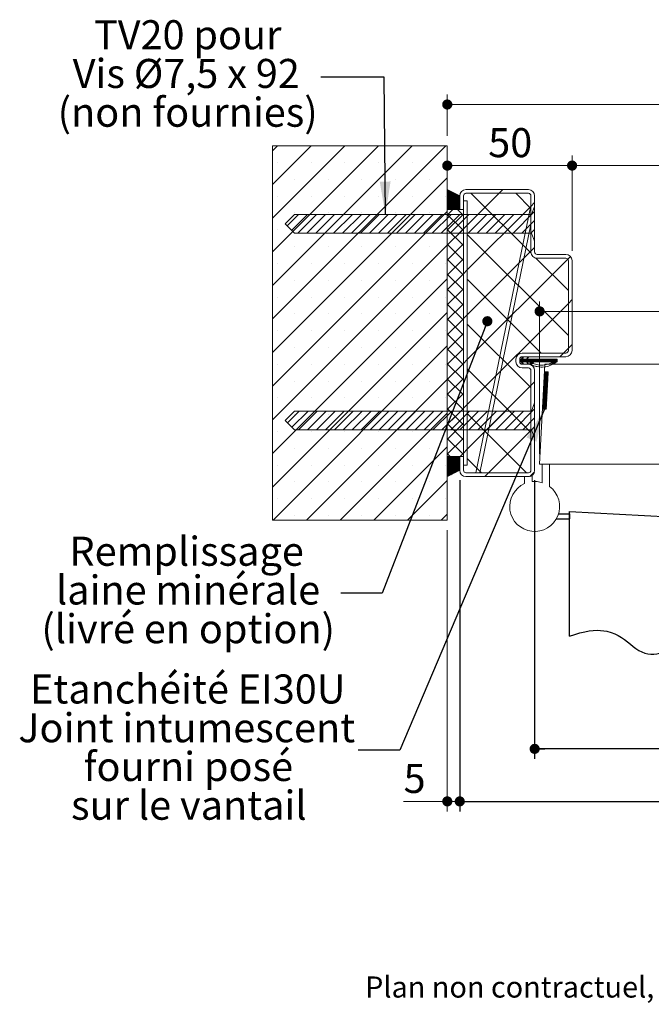
# Paper-space layout 'Feuille2' of a CAD drawing. Units: millimetres. Extents: x -427 to 856, y 9 to 1182.
# Drawn here: x 31 to 284, y 9 to 403 of the extents above; entities that cross this region are included whole.
import ezdxf

# ---------------------------------------------------------------- set-up
doc = ezdxf.new("R2010")
doc.units = ezdxf.units.MM
doc.linetypes.add('CENTERX2', pattern=[20.32, 12.7, -2.54, 2.54, -2.54])
doc.layers.add('FORMAT', color=7, linetype='Continuous')
doc.styles.add('SLDTEXTSTYLE0', font='TXT', dxfattribs={"width": 0.75})
doc.styles.add('SLDTEXTSTYLE2', font='TXT', dxfattribs={"width": 0.692308})
doc.dimstyles.new('SLDDIMSTYLE1', dxfattribs={"dimtxt": 0.18, "dimasz": 13.208, "dimexe": 0, "dimexo": 0.0625, "dimgap": 0, "dimtad": 0, "dimtih": 1, "dimtoh": 1, "dimdec": 0, "dimrnd": 1e-09, "dimzin": 0, "dimdsep": 46, "dimtxsty": 'Standard', "dimsah": 1, "dimcen": 0.09, "dimadec": 0, "dimazin": 0, "dimtfac": 13.208, "dimtdec": 0, "dimtofl": 0, "dimtmove": 0, "dimatfit": 3, "dimfxl": 0, "dimfrac": 2, "dimtolj": 1, "dimtzin": 0, "dimarcsym": 0})
doc.dimstyles.new('SLDDIMSTYLE2', dxfattribs={"dimtxt": 11.641667, "dimasz": 4.064, "dimexe": 0, "dimexo": 0.0625, "dimgap": 2.910417, "dimtad": 1, "dimrnd": 1e-09, "dimzin": 12, "dimdsep": 46, "dimtxsty": 'SLDTEXTSTYLE0', "dimblk1": 'DOT', "dimblk2": 'DOT', "dimsah": 1, "dimcen": 0.09, "dimadec": 0, "dimazin": 3, "dimtfac": 1, "dimtofl": 0, "dimtmove": 0, "dimatfit": 3, "dimldrblk": 'DOT', "dimfxl": 0, "dimfrac": 2, "dimtolj": 1, "dimtzin": 12, "dimarcsym": 0})
doc.dimstyles.new('SLDDIMSTYLE3', dxfattribs={"dimtxt": 0.18, "dimasz": 4.064, "dimexe": 0, "dimexo": 0.0625, "dimgap": 0, "dimtad": 0, "dimtih": 1, "dimtoh": 1, "dimdec": 0, "dimrnd": 1e-09, "dimzin": 0, "dimdsep": 46, "dimtxsty": 'Standard', "dimblk1": 'DOT', "dimblk2": 'DOT', "dimsah": 1, "dimcen": 0.09, "dimadec": 0, "dimazin": 0, "dimtfac": 4.064, "dimtdec": 0, "dimtofl": 0, "dimtmove": 0, "dimatfit": 3, "dimldrblk": 'DOT', "dimfxl": 0, "dimfrac": 2, "dimtolj": 1, "dimtzin": 0, "dimarcsym": 0})

# ---------------------------------------------------------------- blocks, each defined once
blk = doc.blocks.new('SW_BROKEN_VIEW_2')
at = {"color": 0, "linetype": 'CENTERX2', "ltscale": 4}
for p, q in [((0, 0), (40, -2.1)), ((0, -50), (0, 0)), ((361.25, -2.1), (401.25, 0)), ((401.25, 0), (401.25, -50)), ((-5.34, -3), (0, -3)), ((-4.46, -1), (0, -1)), ((0, -1), (0, -3)), ((40, -50), (40, -2.1)), ((361.25, -50), (361.25, -2.1)), ((401.25, -4), (401.25, -1)), ((401.25, -1), (405.71, -1)), ((401.25, -4), (407.25, -4))]:
    blk.add_line(p, q, dxfattribs=at)
at = {"color": 0, "linetype": 'Continuous', "ltscale": 4, "flags": 128}
for points in [[(0, -50), (2.15, -49.24), (4.16, -48.64), (6.05, -48.19), (7.81, -47.87), (9.46, -47.68), (10.98, -47.61), (12.4, -47.64), (13.73, -47.77), (14.97, -47.99), (16.62, -48.44), (18.12, -49.02), (19.51, -49.72), (20.79, -50.49), (21.99, -51.33), (23.19, -52.24), (24.34, -53.17), (25.47, -54.06), (26.59, -54.9), (27.74, -55.66), (28.92, -56.29), (30.09, -56.75), (31.32, -57.07), (32.56, -57.23), (33.77, -57.24), (34.94, -57.1), (35.98, -56.81), (36.94, -56.36), (37.8, -55.75), (38.54, -54.97), (39.04, -54.22), (39.45, -53.35), (39.75, -52.36), (39.94, -51.24), (40, -50)], [(361.25, -50), (361.31, -51.24), (361.5, -52.36), (361.8, -53.35), (362.21, -54.22), (362.71, -54.97), (363.45, -55.75), (364.31, -56.36), (365.27, -56.81), (366.31, -57.1), (367.55, -57.24), (368.84, -57.22), (370.16, -57.02), (371.45, -56.65), (372.68, -56.12), (373.84, -55.45), (375.18, -54.52), (376.5, -53.49), (377.85, -52.41), (379.26, -51.33), (380.35, -50.57), (381.5, -49.85), (382.74, -49.2), (384.07, -48.64), (385.51, -48.18), (387.08, -47.84), (388.78, -47.65), (390.22, -47.61), (391.77, -47.68), (393.42, -47.87), (395.19, -48.18), (397.08, -48.64), (399.1, -49.24), (401.25, -50)]]:
    blk.add_lwpolyline(points, dxfattribs=at)
blk = doc.blocks.new('_DOT')
at = {"color": 0, "linetype": 'ByBlock', "lineweight": -2}
blk.add_line((-0.5, 0), (-1, 0), dxfattribs=at)
at = {"color": 0, "linetype": 'ByBlock', "const_width": 0.5}
blk.add_lwpolyline([(-0.25, 0, 1), (0.25, 0, 1)], format="xyb", close=True, dxfattribs=at)
blk = doc.blocks.new('_D_34')
at = {"layer": 'FORMAT', "ltscale": 4}
for p, q in [((237.11, 218.57), (237.11, 106.95)), ((666.36, 218.57), (666.36, 106.95)), ((666.36, 110.95), (237.11, 110.95))]:
    blk.add_line(p, q, dxfattribs=at)
at = {"layer": 'FORMAT', "ltscale": 4, "xscale": 4.064, "yscale": 4.064, "rotation": 180.0000000000001}
blk.add_blockref('_DOT', (237.11, 110.95, -504.9), dxfattribs=at)
at = {"layer": 'FORMAT', "ltscale": 4, "xscale": 4.064, "yscale": 4.064}
blk.add_blockref('_DOT', (666.36, 110.95, -504.9), dxfattribs=at)
at = {"layer": 'FORMAT', "ltscale": 4, "attachment_point": 1, "style": 'SLDTEXTSTYLE0'}
for s, insert, char_height in [('Fond de feuillure huisserie (L1+L2-9) :', (297.21, 125.96), 11.6417), ('1451', (571.85, 125.96), 11.642)]:
    blk.add_mtext(s, dxfattribs=dict(at, insert=insert, char_height=char_height))
blk = doc.blocks.new('_D_35')
at = {"layer": 'FORMAT', "ltscale": 4}
for p, q in [((207.11, 218.57), (207.11, 85.91)), ((696.36, 218.57), (696.36, 85.91)), ((207.11, 89.91), (696.36, 89.91))]:
    blk.add_line(p, q, dxfattribs=at)
at = {"layer": 'FORMAT', "ltscale": 4, "xscale": 4.064, "yscale": 4.064}
for p, rotation in [((207.11, 89.91, -504.9), 180.0000000000016), ((696.36, 89.91, -504.9), 1.552110684554196e-12)]:
    blk.add_blockref('_DOT', p, dxfattribs=dict(at, rotation=rotation))
at = {"layer": 'FORMAT', "ltscale": 4, "attachment_point": 1, "style": 'SLDTEXTSTYLE0'}
for s, insert, char_height in [('Hors-tout huisserie (L1+L2+51) :', (319.92, 104.92), 11.6417), ('1511', (549.14, 104.92), 11.642)]:
    blk.add_mtext(s, dxfattribs=dict(at, insert=insert, char_height=char_height))
blk = doc.blocks.new('_D_36')
at = {"color": 7, "linetype": 'Continuous', "lineweight": 0, "ltscale": 4}
for p, q in [((239.11, 229.07), (239.11, 290.27)), ((480.42, 239.07), (480.42, 290.27)), ((239.11, 286.27), (480.42, 286.27))]:
    blk.add_line(p, q, dxfattribs=at)
at = {"color": 7, "linetype": 'Continuous', "lineweight": 0, "ltscale": 4, "xscale": 4.064, "yscale": 4.064, "rotation": 180.0000000000004}
blk.add_blockref('_DOT', (239.11, 286.27, -504.9), dxfattribs=at)
at = {"color": 7, "linetype": 'Continuous', "lineweight": 0, "ltscale": 4, "xscale": 4.064, "yscale": 4.064}
blk.add_blockref('_DOT', (480.42, 286.27, -504.9), dxfattribs=at)
at = {"color": 7, "linetype": 'Continuous', "lineweight": 0, "ltscale": 4, "attachment_point": 1, "style": 'SLDTEXTSTYLE0'}
for s, insert, char_height in [('Cote nominale du', (291.11, 319.78), 11.6417), ('journalier (L1) :', (290.42, 301.28), 11.6417), ('930', (403.3, 301.28), 11.642)]:
    blk.add_mtext(s, dxfattribs=dict(at, insert=insert, char_height=char_height))
blk = doc.blocks.new('_D_38')
at = {"color": 7, "linetype": 'Continuous', "lineweight": 0, "ltscale": 4}
for p, q in [((252.11, 310.57), (252.11, 348.67)), ((252.11, 344.67), (202.11, 344.67))]:
    blk.add_line(p, q, dxfattribs=at)
at = {"color": 7, "linetype": 'Continuous', "lineweight": 0, "ltscale": 4, "xscale": 4.064, "yscale": 4.064, "rotation": 180.0000000000004}
blk.add_blockref('_DOT', (202.11, 344.67, -504.9), dxfattribs=at)
at = {"color": 7, "linetype": 'Continuous', "lineweight": 0, "ltscale": 4, "xscale": 4.064, "yscale": 4.064}
blk.add_blockref('_DOT', (252.11, 344.67, -504.9), dxfattribs=at)
at = {"color": 7, "linetype": 'Continuous', "lineweight": 0, "ltscale": 4, "insert": (218.51, 359.68), "char_height": 11.642, "attachment_point": 1, "style": 'SLDTEXTSTYLE0'}
blk.add_mtext('50', dxfattribs=at)
blk = doc.blocks.new('_D_40')
at = {"color": 7, "linetype": 'Continuous', "lineweight": 0, "ltscale": 4}
for p, q in [((202.11, 356.57), (202.11, 373.15)), ((701.36, 356.57), (701.36, 373.15)), ((202.11, 369.15), (701.36, 369.15))]:
    blk.add_line(p, q, dxfattribs=at)
at = {"color": 7, "linetype": 'Continuous', "lineweight": 0, "ltscale": 4, "xscale": 4.064, "yscale": 4.064, "rotation": 180.0000000000003}
blk.add_blockref('_DOT', (202.11, 369.15, -504.9), dxfattribs=at)
at = {"color": 7, "linetype": 'Continuous', "lineweight": 0, "ltscale": 4, "xscale": 4.064, "yscale": 4.064}
blk.add_blockref('_DOT', (701.36, 369.15, -504.9), dxfattribs=at)
at = {"color": 7, "linetype": 'Continuous', "lineweight": 0, "ltscale": 4, "attachment_point": 1, "style": 'SLDTEXTSTYLE0'}
for s, insert, char_height in [('Tableau (L1+L2+61) :', (355.9, 384.15), 11.6417), ('1521', (513.15, 384.15), 11.642)]:
    blk.add_mtext(s, dxfattribs=dict(at, insert=insert, char_height=char_height))
blk = doc.blocks.new('_D_41')
at = {"color": 7, "linetype": 'Continuous', "lineweight": 0, "ltscale": 4}
for p, q in [((207.11, 218.57), (207.11, 85.91)), ((202.11, 198.57), (202.11, 85.91)), ((202.11, 89.91), (184.61, 89.91)), ((202.11, 89.91), (207.11, 89.91))]:
    blk.add_line(p, q, dxfattribs=at)
at = {"color": 7, "linetype": 'Continuous', "lineweight": 0, "ltscale": 4, "xscale": 4.064, "yscale": 4.064, "rotation": 180.0000000000004}
blk.add_blockref('_DOT', (202.11, 89.91, -504.9), dxfattribs=at)
at = {"color": 7, "linetype": 'Continuous', "lineweight": 0, "ltscale": 4, "xscale": 4.064, "yscale": 4.064}
blk.add_blockref('_DOT', (207.11, 89.91, -504.9), dxfattribs=at)
at = {"color": 7, "linetype": 'Continuous', "lineweight": 0, "ltscale": 4, "insert": (184.61, 104.92), "char_height": 11.64, "attachment_point": 1, "style": 'SLDTEXTSTYLE0'}
blk.add_mtext('5', dxfattribs=at)
blk = doc.blocks.new('_D_43')
at = {"color": 7, "linetype": 'Continuous', "lineweight": 0, "ltscale": 4}
for p, q in [((252.11, 310.57), (252.11, 348.67)), ((651.36, 310.57), (651.36, 348.67)), ((252.11, 344.67), (651.36, 344.67))]:
    blk.add_line(p, q, dxfattribs=at)
at = {"color": 7, "linetype": 'Continuous', "lineweight": 0, "ltscale": 4, "xscale": 4.064, "yscale": 4.064, "rotation": 180.0000000000004}
blk.add_blockref('_DOT', (252.11, 344.67, -504.9), dxfattribs=at)
at = {"color": 7, "linetype": 'Continuous', "lineweight": 0, "ltscale": 4, "xscale": 4.064, "yscale": 4.064}
blk.add_blockref('_DOT', (651.36, 344.67, -504.9), dxfattribs=at)
at = {"color": 7, "linetype": 'Continuous', "lineweight": 0, "ltscale": 4, "attachment_point": 1, "style": 'SLDTEXTSTYLE0'}
for s, insert, char_height in [('Passage libre huisserie (L1+L2-39) :', (306.01, 359.68), 11.6417), ('1421', (563.05, 359.68), 11.642)]:
    blk.add_mtext(s, dxfattribs=dict(at, insert=insert, char_height=char_height))
blk = doc.blocks.new('SW_NOTE_12')
at = {"color": 0, "linetype": 'Continuous', "lineweight": 0, "ltscale": 4, "attachment_point": 2}
for s, insert, char_height, style in [('TV20 pour', (-53.33, 22.81), 11.642, 'SLDTEXTSTYLE0'), ('Vis Ø7,5 x 92', (-53.92, 7.29), 11.6417, 'SLDTEXTSTYLE2'), ('(non fournies)', (-53.35, -8.24), 11.6417, 'SLDTEXTSTYLE0')]:
    blk.add_mtext(s, dxfattribs=dict(at, insert=insert, char_height=char_height, style=style))
blk = doc.blocks.new('SW_NOTE_15')
at = {"color": 0, "linetype": 'Continuous', "lineweight": 0, "ltscale": 4, "char_height": 11.6417, "attachment_point": 2, "style": 'SLDTEXTSTYLE0'}
for s, insert in [('Etanchéité EI30U', (-68.31, 30.36)), ('Joint intumescent', (-68.71, 14.84)), ('fourni posé', (-68.05, -0.69)), ('sur le vantail', (-67.86, -16.21))]:
    blk.add_mtext(s, dxfattribs=dict(at, insert=insert))
blk = doc.blocks.new('SW_NOTE_16')
at = {"color": 0, "linetype": 'Continuous', "lineweight": 0, "ltscale": 4, "char_height": 11.6417, "attachment_point": 2, "style": 'SLDTEXTSTYLE0'}
for s, insert in [('Remplissage', (-61.71, 22.62)), ('laine minérale', (-61.14, 7.1)), ('(livré en option)', (-61.1, -8.42))]:
    blk.add_mtext(s, dxfattribs=dict(at, insert=insert))
blk = doc.blocks.new('SW_HATCH_4')
at = {"color": 0, "linetype": 'Continuous', "lineweight": 0, "ltscale": 4}
for p, q in [((-523.23, 85.5), (-525.24, 83.49)), ((-509.76, 85.5), (-525.24, 70.02)), ((-496.29, 85.5), (-525.24, 56.55)), ((-482.82, 85.5), (-525.24, 43.07)), ((-469.35, 85.5), (-525.24, 29.6)), ((-455.88, 85.5), (-525.24, 16.13)), ((-523.17, 78.82), (-523.17, 78.82)), ((-509.7, 78.82), (-509.7, 78.82)), ((-496.23, 78.82), (-496.23, 78.82)), ((-482.76, 78.82), (-482.76, 78.82)), ((-469.29, 78.82), (-469.29, 78.82)), ((-455.82, 78.82), (-455.82, 78.82)), ((-455.24, 72.66), (-525.24, 2.66)), ((-516.44, 72.09), (-516.44, 72.09)), ((-502.96, 72.09), (-502.96, 72.09)), ((-489.49, 72.09), (-489.49, 72.09)), ((-476.02, 72.09), (-476.02, 72.09)), ((-462.55, 72.09), (-462.55, 72.09)), ((-455.17, 67.96), (-455.24, 67.89)), ((-454.98, 67.87), (-455.24, 67.61)), ((-454.8, 67.78), (-455.24, 67.33)), ((-454.61, 67.68), (-455.24, 67.05)), ((-454.42, 67.59), (-455.24, 66.77)), ((-454.23, 67.5), (-455.24, 66.49)), ((-454.05, 67.4), (-455.24, 66.21)), ((-453.86, 67.31), (-455.24, 65.93)), ((-453.67, 67.22), (-455.24, 65.65)), ((-453.49, 67.12), (-455.24, 65.37)), ((-432.96, 68), (-434.46, 66.5)), ((-523.17, 65.35), (-523.17, 65.35)), ((-509.7, 65.35), (-509.7, 65.35)), ((-496.23, 65.35), (-496.23, 65.35)), ((-482.76, 65.35), (-482.76, 65.35)), ((-469.29, 65.35), (-469.29, 65.35)), ((-455.82, 65.35), (-455.82, 65.35)), ((-453.3, 67.03), (-455.24, 65.09)), ((-453.11, 66.94), (-455.24, 64.81)), ((-452.93, 66.84), (-455.24, 64.53)), ((-452.74, 66.75), (-455.24, 64.24)), ((-452.55, 66.65), (-455.24, 63.96)), ((-452.36, 66.56), (-455.24, 63.68)), ((-452.18, 66.47), (-455.24, 63.4)), ((-451.99, 66.37), (-455.24, 63.12)), ((-451.8, 66.28), (-455.24, 62.84)), ((-451.62, 66.19), (-455.24, 62.56)), ((-451.43, 66.09), (-455.24, 62.28)), ((-451.24, 66), (-455.24, 62)), ((-451.05, 65.91), (-455.24, 61.72)), ((-450.87, 65.81), (-455.24, 61.44)), ((-450.68, 65.72), (-455.24, 61.16)), ((-450.49, 65.63), (-455.24, 60.88)), ((-450.31, 65.53), (-455.24, 60.6)), ((-450.24, 65.32), (-455.24, 60.32)), ((-450.24, 65.04), (-455.24, 60.04)), ((-450.24, 64.75), (-455, 60)), ((-450.24, 64.47), (-454.72, 60)), ((-450.24, 64.19), (-454.44, 60)), ((-450.24, 63.91), (-454.15, 60)), ((-450.24, 63.63), (-453.87, 60)), ((-450.24, 63.35), (-453.59, 60)), ((-434.46, 66.5), (-447.24, 53.72)), ((-445.74, 66.5), (-421.68, 42.44)), ((-427.78, 66.5), (-421.74, 60.46)), ((-455.24, 59.19), (-525.24, -10.81)), ((-452.99, 59.95), (-455.24, 57.7)), ((-450.24, 63.07), (-453.31, 60)), ((-450.24, 62.79), (-453.03, 60)), ((-450.24, 62.51), (-452.75, 60)), ((-450.24, 62.23), (-452.47, 60)), ((-450.24, 61.95), (-452.19, 60)), ((-450.24, 61.67), (-451.91, 60)), ((-450.24, 61.39), (-451.63, 60)), ((-450.24, 61.11), (-451.35, 60)), ((-451.16, 59.95), (-448.79, 57.58)), ((-450.24, 60.83), (-451.07, 60)), ((-450.24, 60.55), (-450.79, 60)), ((-450.24, 60.26), (-450.51, 60)), ((-421.74, 61.26), (-447.24, 35.76)), ((-421.74, 61.26), (-421.8, 61.2)), ((-420.24, 62.76), (-421.74, 61.26)), ((-514.81, 58), (-519.4, 53.41)), ((-511.21, 58), (-517.6, 51.61)), ((-516.44, 58.62), (-516.44, 58.62)), ((-507.62, 58), (-515.12, 50.5)), ((-504.03, 58), (-511.53, 50.5)), ((-500.44, 58), (-507.94, 50.5)), ((-496.85, 58), (-504.35, 50.5)), ((-502.96, 58.62), (-502.96, 58.62)), ((-493.25, 58), (-500.75, 50.5)), ((-489.66, 58), (-497.16, 50.5)), ((-486.07, 58), (-493.57, 50.5)), ((-482.48, 58), (-489.98, 50.5)), ((-489.49, 58.62), (-489.49, 58.62)), ((-478.89, 58), (-486.39, 50.5)), ((-475.29, 58), (-482.79, 50.5)), ((-471.7, 58), (-479.2, 50.5)), ((-476.02, 58.62), (-476.02, 58.62)), ((-468.11, 58), (-475.61, 50.5)), ((-464.52, 58), (-472.02, 50.5)), ((-460.93, 58), (-468.43, 50.5)), ((-457.33, 58), (-464.83, 50.5)), ((-462.55, 58.62), (-462.55, 58.62)), ((-453.74, 58), (-461.24, 50.5)), ((-450.15, 58), (-457.65, 50.5)), ((-448.79, 58.16), (-455.24, 51.71)), ((-455.24, 58.04), (-448.79, 51.59)), ((-446.56, 58), (-454.06, 50.5)), ((-442.96, 58), (-450.46, 50.5)), ((-439.37, 58), (-446.87, 50.5)), ((-435.78, 58), (-443.28, 50.5)), ((-432.19, 58), (-439.69, 50.5)), ((-428.6, 58), (-436.1, 50.5)), ((-425, 58), (-432.5, 50.5)), ((-420.24, 59.17), (-428.91, 50.5)), ((-420.24, 55.58), (-425.32, 50.5)), ((-523.17, 51.88), (-523.17, 51.88)), ((-509.7, 51.88), (-509.7, 51.88)), ((-496.23, 51.88), (-496.23, 51.88)), ((-482.76, 51.88), (-482.76, 51.88)), ((-469.29, 51.88), (-469.29, 51.88)), ((-455.82, 51.88), (-455.82, 51.88)), ((-448.79, 52.17), (-455.24, 45.72)), ((-455.24, 52.05), (-448.79, 45.6)), ((-447.24, 53.72), (-448.74, 52.22)), ((-420.24, 51.99), (-421.73, 50.5)), ((-447.24, 50.04), (-406.74, 9.54)), ((-420.24, 48.39), (-420.55, 48.09)), ((-455.24, 45.72), (-525.24, -24.28)), ((-516.44, 45.15), (-516.44, 45.15)), ((-502.96, 45.15), (-502.96, 45.15)), ((-489.49, 45.15), (-489.49, 45.15)), ((-476.02, 45.15), (-476.02, 45.15)), ((-462.55, 45.15), (-462.55, 45.15)), ((-448.79, 46.19), (-455.24, 39.74)), ((-455.24, 46.07), (-448.79, 39.62)), ((-420.24, 44.8), (-421.74, 43.3)), ((-448.79, 40.2), (-455.24, 33.75)), ((-455.24, 40.08), (-448.79, 33.63)), ((-421.74, 43.3), (-447.24, 17.8)), ((-406.96, 40.12), (-447.24, -0.16)), ((-424.52, 40.52), (-426.45, 38.59)), ((-419.81, 40.56), (-406.74, 27.5)), ((-405.9, 41.19), (-406.96, 40.12)), ((-523.17, 38.41), (-523.17, 38.41)), ((-509.7, 38.41), (-509.7, 38.41)), ((-496.23, 38.41), (-496.23, 38.41)), ((-482.76, 38.41), (-482.76, 38.41)), ((-469.29, 38.41), (-469.29, 38.41)), ((-455.82, 38.41), (-455.82, 38.41)), ((-447.24, 35.76), (-448.74, 34.26)), ((-455.24, 32.25), (-525.24, -37.75)), ((-516.44, 31.68), (-516.44, 31.68)), ((-502.96, 31.68), (-502.96, 31.68)), ((-489.49, 31.68), (-489.49, 31.68)), ((-476.02, 31.68), (-476.02, 31.68)), ((-462.55, 31.68), (-462.55, 31.68)), ((-448.79, 34.21), (-455.24, 27.76)), ((-455.24, 34.09), (-448.79, 27.64)), ((-447.24, 32.08), (-417.66, 2.5)), ((-448.79, 28.23), (-455.24, 21.78)), ((-455.24, 28.11), (-448.79, 21.66)), ((-523.17, 24.94), (-523.17, 24.94)), ((-509.7, 24.94), (-509.7, 24.94)), ((-496.23, 24.94), (-496.23, 24.94)), ((-482.76, 24.94), (-482.76, 24.94)), ((-469.29, 24.94), (-469.29, 24.94)), ((-455.82, 24.94), (-455.82, 24.94)), ((-405.24, 23.88), (-406.74, 22.38)), ((-448.79, 22.24), (-455.24, 15.79)), ((-455.24, 22.12), (-448.79, 15.67)), ((-406.74, 22.38), (-447.24, -18.12)), ((-455.24, 18.78), (-525.24, -51.22)), ((-516.44, 18.21), (-516.44, 18.21)), ((-502.96, 18.21), (-502.96, 18.21)), ((-489.49, 18.21), (-489.49, 18.21)), ((-476.02, 18.21), (-476.02, 18.21)), ((-462.55, 18.21), (-462.55, 18.21)), ((-448.79, 16.25), (-455.24, 9.8)), ((-455.24, 16.13), (-448.79, 9.68)), ((-447.24, 17.8), (-448.74, 16.3)), ((-429.17, 17.91), (-431.1, 15.98)), ((-447.24, 14.12), (-421.74, -11.38)), ((-523.17, 11.47), (-523.17, 11.47)), ((-509.7, 11.47), (-509.7, 11.47)), ((-496.23, 11.47), (-496.23, 11.47)), ((-482.76, 11.47), (-482.76, 11.47)), ((-469.29, 11.47), (-469.29, 11.47)), ((-455.82, 11.47), (-455.82, 11.47)), ((-448.79, 10.27), (-455.24, 3.82)), ((-455.24, 10.15), (-448.79, 3.7)), ((-455.24, 5.31), (-525.05, -64.5)), ((-516.44, 4.74), (-516.44, 4.74)), ((-502.96, 4.74), (-502.96, 4.74)), ((-489.49, 4.74), (-489.49, 4.74)), ((-476.02, 4.74), (-476.02, 4.74)), ((-462.55, 4.74), (-462.55, 4.74)), ((-448.79, 4.28), (-455.24, -2.17)), ((-455.24, 4.16), (-448.79, -2.29)), ((-406.74, 4.42), (-408.66, 2.5)), ((-405.24, 5.92), (-406.74, 4.42)), ((-424.87, 0.6), (-426.24, -0.77)), ((-426.04, 0), (-426.24, -0.21)), ((-425.76, 0), (-426.24, -0.49)), ((-425.13, 0.07), (-426.19, -1)), ((-424.91, 0), (-425.91, -1)), ((-424.63, 0), (-425.63, -1)), ((-424.35, 0), (-425.51, -1.15)), ((-424.87, 0.89), (-425.42, 0.33)), ((-425.06, 0.98), (-425.16, 0.87)), ((-424.07, 0), (-425.07, -1)), ((-423.79, 0), (-424.79, -1)), ((-423.51, 0), (-424.51, -1)), ((-422.87, 0.36), (-424.23, -1)), ((-422.95, 0), (-423.95, -1)), ((-422.67, 0), (-423.67, -1)), ((-422.39, 0), (-423.44, -1.05)), ((-422.66, 0.85), (-423.42, 0.09)), ((-422.85, 0.94), (-423.16, 0.63)), ((-421.26, 0), (-422.26, -1)), ((-420.98, 0), (-421.98, -1)), ((-420.7, 0), (-421.7, -1)), ((-420.42, 0), (-421.42, -1)), ((-420.14, 0), (-421.14, -1)), ((-419.3, 0), (-420.3, -1)), ((-419.02, 0), (-420.02, -1)), ((-418.74, 0), (-419.74, -1)), ((-418.46, 0), (-419.46, -1)), ((-418.18, 0), (-419.18, -1)), ((-417.9, 0), (-418.9, -1)), ((-417.62, 0), (-418.62, -1)), ((-417.34, 0), (-418.34, -1)), ((-417.06, 0), (-418.06, -1)), ((-416.77, 0), (-417.77, -1)), ((-416.49, 0), (-417.49, -1)), ((-416.21, 0), (-417.21, -1)), ((-415.93, 0), (-416.93, -1)), ((-415.65, 0), (-416.65, -1)), ((-415.37, 0), (-416.37, -1)), ((-415.09, 0), (-416.09, -1)), ((-414.81, 0), (-415.81, -1)), ((-414.53, 0), (-415.53, -1)), ((-414.25, 0), (-415.25, -1)), ((-413.97, 0), (-414.97, -1)), ((-413.69, 0), (-414.69, -1)), ((-413.41, 0), (-414.41, -1)), ((-413.13, 0), (-414.13, -1)), ((-412.85, 0), (-413.85, -1)), ((-412.57, 0), (-413.57, -1)), ((-411.44, 0), (-413.37, -1.93)), ((-412.28, 0), (-413.28, -1)), ((-412, 0), (-413, -1)), ((-411.72, 0), (-412.91, -1.19)), ((-408.66, 2.5), (-410.16, 1)), ((-523.17, -2), (-523.17, -2)), ((-509.7, -2), (-509.7, -2)), ((-496.23, -2), (-496.23, -2)), ((-482.76, -2), (-482.76, -2)), ((-469.29, -2), (-469.29, -2)), ((-455.82, -2), (-455.82, -2)), ((-448.79, -1.71), (-455.24, -8.16)), ((-455.24, -1.83), (-448.79, -8.28)), ((-447.24, -0.16), (-448.74, -1.66)), ((-447.24, -3.84), (-421.74, -29.34)), ((-425.13, -1.06), (-425.42, -1.34)), ((-425.04, -1.25), (-425.32, -1.53)), ((-424.95, -1.44), (-425.23, -1.72)), ((-424.86, -1.63), (-425.14, -1.91)), ((-424.77, -1.82), (-424.81, -1.86)), ((-422.97, -1.15), (-423.26, -1.43)), ((-422.88, -1.34), (-423.17, -1.62)), ((-422.79, -1.53), (-423.08, -1.81)), ((-422.7, -1.72), (-422.98, -2)), ((-411.21, -0.04), (-413.11, -1.95)), ((-411.21, -0.32), (-412.68, -1.8)), ((-411.21, -0.6), (-412.23, -1.63)), ((-448.79, -7.7), (-455.24, -14.15)), ((-455.24, -7.82), (-448.79, -14.27)), ((-433.82, -4.7), (-435.75, -6.63)), ((-414.94, -7.71), (-416.53, -9.29)), ((-414.93, -7.41), (-416.51, -9)), ((-414.91, -7.12), (-416.5, -8.7)), ((-414.9, -6.82), (-416.48, -8.41)), ((-414.88, -6.52), (-416.47, -8.11)), ((-414.86, -6.23), (-416.45, -7.81)), ((-414.85, -5.93), (-416.43, -7.52)), ((-414.83, -5.64), (-416.42, -7.22)), ((-414.82, -5.34), (-416.4, -6.93)), ((-414.84, -5.08), (-416.39, -6.63)), ((-415.1, -5.06), (-416.37, -6.33)), ((-415.37, -5.05), (-416.36, -6.04)), ((-415.64, -5.03), (-416.34, -5.74)), ((-415.9, -5.02), (-416.33, -5.44)), ((-416.17, -5.01), (-416.31, -5.15)), ((-516.44, -8.74), (-516.44, -8.74)), ((-455.24, -8.16), (-511.58, -64.5)), ((-502.96, -8.74), (-502.96, -8.74)), ((-489.49, -8.74), (-489.49, -8.74)), ((-476.02, -8.74), (-476.02, -8.74)), ((-462.55, -8.74), (-462.55, -8.74)), ((-421.74, -10.58), (-447.24, -36.08)), ((-420.24, -9.08), (-421.74, -10.58)), ((-415.14, -11.56), (-416.73, -13.14)), ((-415.13, -11.26), (-416.71, -12.85)), ((-415.11, -10.97), (-416.7, -12.55)), ((-415.1, -10.67), (-416.68, -12.26)), ((-415.08, -10.37), (-416.67, -11.96)), ((-415.07, -10.08), (-416.65, -11.66)), ((-415.05, -9.78), (-416.64, -11.37)), ((-415.04, -9.49), (-416.62, -11.07)), ((-415.02, -9.19), (-416.61, -10.78)), ((-415, -8.89), (-416.59, -10.48)), ((-414.99, -8.6), (-416.57, -10.18)), ((-414.97, -8.3), (-416.56, -9.89)), ((-414.96, -8.01), (-416.54, -9.59)), ((-523.17, -15.47), (-523.17, -15.47)), ((-509.7, -15.47), (-509.7, -15.47)), ((-496.23, -15.47), (-496.23, -15.47)), ((-482.76, -15.47), (-482.76, -15.47)), ((-469.29, -15.47), (-469.29, -15.47)), ((-455.82, -15.47), (-455.82, -15.47)), ((-448.79, -13.68), (-455.24, -20.13)), ((-455.24, -13.8), (-448.79, -20.25)), ((-415.36, -15.71), (-416.95, -17.29)), ((-415.35, -15.41), (-416.93, -16.99)), ((-415.33, -15.11), (-416.92, -16.7)), ((-415.31, -14.82), (-416.9, -16.4)), ((-415.3, -14.52), (-416.88, -16.11)), ((-415.28, -14.22), (-416.87, -15.81)), ((-415.27, -13.93), (-416.85, -15.51)), ((-415.25, -13.63), (-416.84, -15.22)), ((-415.24, -13.34), (-416.82, -14.92)), ((-415.22, -13.04), (-416.81, -14.63)), ((-415.21, -12.74), (-416.79, -14.33)), ((-415.19, -12.45), (-416.78, -14.03)), ((-415.18, -12.15), (-416.76, -13.74)), ((-415.16, -11.86), (-416.74, -13.44)), ((-448.79, -19.67), (-455.24, -26.12)), ((-447.24, -18.12), (-448.74, -19.62)), ((-415.5, -18.37), (-417.09, -19.96)), ((-415.49, -18.07), (-417.07, -19.66)), ((-415.47, -17.78), (-417.06, -19.36)), ((-415.45, -17.48), (-417.04, -19.07)), ((-415.44, -17.19), (-417.02, -18.77)), ((-415.42, -16.89), (-417.01, -18.48)), ((-415.41, -16.59), (-416.99, -18.18)), ((-415.39, -16.3), (-416.98, -17.88)), ((-415.38, -16), (-416.96, -17.59)), ((-415.52, -18.67), (-416.84, -19.99)), ((-415.53, -18.96), (-416.58, -20.01)), ((-415.55, -19.26), (-416.31, -20.02)), ((-415.56, -19.56), (-416.04, -20.03)), ((-514.53, -20.75), (-519.26, -25.48)), ((-510.94, -20.75), (-517.47, -27.28)), ((-516.44, -22.21), (-516.44, -22.21)), ((-507.35, -20.75), (-514.85, -28.25)), ((-503.75, -20.75), (-511.25, -28.25)), ((-500.16, -20.75), (-507.66, -28.25)), ((-496.57, -20.75), (-504.07, -28.25)), ((-502.96, -22.21), (-502.96, -22.21)), ((-492.98, -20.75), (-500.48, -28.25)), ((-455.24, -21.63), (-498.11, -64.5)), ((-489.39, -20.75), (-496.89, -28.25)), ((-485.79, -20.75), (-493.29, -28.25)), ((-482.2, -20.75), (-489.7, -28.25)), ((-489.49, -22.21), (-489.49, -22.21)), ((-478.61, -20.75), (-486.11, -28.25)), ((-475.02, -20.75), (-482.52, -28.25)), ((-471.43, -20.75), (-478.93, -28.25)), ((-476.02, -22.21), (-476.02, -22.21)), ((-467.83, -20.75), (-475.33, -28.25)), ((-464.24, -20.75), (-471.74, -28.25)), ((-460.65, -20.75), (-468.15, -28.25)), ((-457.06, -20.75), (-464.56, -28.25)), ((-462.55, -22.21), (-462.55, -22.21)), ((-453.46, -20.75), (-460.96, -28.25)), ((-449.87, -20.75), (-457.37, -28.25)), ((-455.24, -19.79), (-448.79, -26.24)), ((-446.28, -20.75), (-453.78, -28.25)), ((-442.69, -20.75), (-450.19, -28.25)), ((-447.24, -21.8), (-423.54, -45.5)), ((-439.1, -20.75), (-446.6, -28.25)), ((-435.5, -20.75), (-443, -28.25)), ((-431.91, -20.75), (-439.41, -28.25)), ((-428.32, -20.75), (-435.82, -28.25)), ((-424.73, -20.75), (-432.23, -28.25)), ((-420.24, -19.86), (-428.64, -28.25)), ((-420.24, -23.45), (-425.04, -28.25)), ((-415.58, -19.85), (-415.78, -20.05)), ((-448.79, -25.66), (-455.24, -32.11)), ((-455.24, -25.78), (-448.79, -32.23)), ((-438.47, -27.31), (-440.4, -29.24)), ((-420.24, -27.04), (-421.74, -28.54)), ((-420.24, -27.04), (-421.45, -28.25)), ((-523.17, -28.94), (-523.17, -28.94)), ((-509.7, -28.94), (-509.7, -28.94)), ((-496.23, -28.94), (-496.23, -28.94)), ((-482.76, -28.94), (-482.76, -28.94)), ((-469.29, -28.94), (-469.29, -28.94)), ((-455.82, -28.94), (-455.82, -28.94)), ((-421.74, -28.54), (-438.7, -45.5)), ((-420.24, -30.63), (-420.48, -30.87)), ((-455.24, -35.1), (-484.64, -64.5)), ((-448.79, -31.64), (-455.24, -38.09)), ((-455.24, -31.76), (-448.79, -38.21)), ((-516.44, -35.68), (-516.44, -35.68)), ((-502.96, -35.68), (-502.96, -35.68)), ((-489.49, -35.68), (-489.49, -35.68)), ((-476.02, -35.68), (-476.02, -35.68)), ((-462.55, -35.68), (-462.55, -35.68)), ((-455.24, -37.75), (-454.04, -38.95)), ((-455.21, -39), (-455.24, -39.03)), ((-454.93, -39), (-455.24, -39.31)), ((-454.65, -39), (-455.24, -39.59)), ((-454.37, -39), (-455.24, -39.87)), ((-454.09, -39), (-455.24, -40.15)), ((-453.81, -39), (-455.24, -40.43)), ((-453.53, -39), (-455.24, -40.71)), ((-453.25, -39), (-455.24, -40.99)), ((-452.97, -39), (-455.24, -41.27)), ((-452.69, -39), (-455.24, -41.55)), ((-452.41, -39), (-455.24, -41.83)), ((-452.13, -39), (-455.24, -42.12)), ((-451.85, -39), (-455.24, -42.4)), ((-451.57, -39), (-455.24, -42.68)), ((-451.28, -39), (-455.24, -42.96)), ((-451, -39), (-455.24, -43.24)), ((-450.72, -39), (-455.24, -43.52)), ((-450.44, -39), (-455.24, -43.8)), ((-450.24, -39.08), (-455.24, -44.08)), ((-450.24, -39.36), (-455.24, -44.36)), ((-450.16, -39), (-450.24, -39.08)), ((-448.79, -37.63), (-450.11, -38.95)), ((-447.24, -36.08), (-448.74, -37.58)), ((-523.17, -42.41), (-523.17, -42.41)), ((-509.7, -42.41), (-509.7, -42.41)), ((-496.23, -42.41), (-496.23, -42.41)), ((-482.76, -42.41), (-482.76, -42.41)), ((-469.29, -42.41), (-469.29, -42.41)), ((-455.82, -42.41), (-455.82, -42.41)), ((-450.24, -39.64), (-455.24, -44.64)), ((-450.24, -39.92), (-455.24, -44.92)), ((-450.24, -40.2), (-455.24, -45.2)), ((-450.24, -40.48), (-455.24, -45.48)), ((-450.24, -40.76), (-455.24, -45.76)), ((-450.24, -41.04), (-455.24, -46.04)), ((-450.24, -41.32), (-455.24, -46.32)), ((-450.24, -41.61), (-455.24, -46.61)), ((-450.24, -41.89), (-455.24, -46.89)), ((-450.24, -42.17), (-454.91, -46.83)), ((-450.24, -42.45), (-454.35, -46.55)), ((-450.24, -42.73), (-453.79, -46.27)), ((-450.24, -43.01), (-453.22, -45.99)), ((-450.24, -43.29), (-452.66, -45.71)), ((-447.24, -39.76), (-441.5, -45.5)), ((-450.24, -43.57), (-452.1, -45.43)), ((-450.24, -43.85), (-451.54, -45.15)), ((-450.24, -44.13), (-450.98, -44.87)), ((-450.24, -44.41), (-450.42, -44.59)), ((-438.7, -45.5), (-440.2, -47)), ((-420.31, -45.07), (-422.18, -46.94)), ((-516.44, -49.15), (-516.44, -49.15)), ((-502.96, -49.15), (-502.96, -49.15)), ((-489.49, -49.15), (-489.49, -49.15)), ((-476.02, -49.15), (-476.02, -49.15)), ((-455.24, -48.57), (-471.17, -64.5)), ((-462.55, -49.15), (-462.55, -49.15)), ((-523.17, -55.88), (-523.17, -55.88)), ((-509.7, -55.88), (-509.7, -55.88)), ((-496.23, -55.88), (-496.23, -55.88)), ((-482.76, -55.88), (-482.76, -55.88)), ((-469.29, -55.88), (-469.29, -55.88)), ((-455.82, -55.88), (-455.82, -55.88)), ((-516.44, -62.62), (-516.44, -62.62)), ((-502.96, -62.62), (-502.96, -62.62)), ((-489.49, -62.62), (-489.49, -62.62)), ((-476.02, -62.62), (-476.02, -62.62)), ((-462.55, -62.62), (-462.55, -62.62)), ((-455.24, -62.04), (-457.7, -64.5))]:
    blk.add_line(p, q, dxfattribs=at)
at = {"color": 0, "linetype": 'Continuous', "lineweight": 0, "ltscale": 4, "flags": 128}
for points in [[(-422.11, 0), (-422.71, -0.6), (-423.35, -1.24)], [(-421.83, 0), (-422.55, -0.73), (-422.83, -1)], [(-421.55, 0), (-422.47, -0.92), (-422.55, -1)], [(-419.86, 0), (-420.86, -1), (-421.89, -2.03)], [(-419.58, 0), (-420.58, -1), (-421.7, -2.12)]]:
    blk.add_lwpolyline(points, dxfattribs=at)

psp = doc.layouts.new('Feuille2')

# ---------------------------------------------------------------- linework, layer by layer
at = {"color": 7, "linetype": 'Continuous', "lineweight": 15, "ltscale": 4}
for p, q in [((202.1081, 352.574), (132.1081, 352.574)), ((132.1081, 352.574), (132.1081, 202.574)), ((202.1081, 202.574), (202.1081, 352.574)), ((207.1081, 332.574), (202.1081, 335.074)), ((202.1081, 335.074), (202.1081, 327.074)), ((207.1081, 327.074), (207.1081, 332.574)), ((208.6081, 327.074), (208.6081, 332.574)), ((208.6081, 332.574), (208.6081, 330.574)), ((234.6081, 335.074), (209.6081, 335.074)), ((209.6081, 333.574), (234.6081, 333.574)), ((235.6081, 332.574), (235.6081, 310.074)), ((237.1081, 310.074), (237.1081, 332.574)), ((210.1081, 330.574), (208.6081, 330.574)), ((208.6081, 330.574), (208.6081, 224.574)), ((210.1081, 224.574), (210.1081, 330.574)), ((235.6081, 328.574), (213.6081, 221.574)), ((235.6081, 321.1259), (235.6081, 328.574)), ((237.1081, 328.324), (235.9081, 325.074)), ((237.1081, 314.324), (237.1081, 328.324)), ((140.8581, 325.074), (137.1081, 321.324)), ((235.9081, 325.074), (140.8581, 325.074)), ((202.1081, 327.074), (207.1081, 327.074)), ((208.5581, 327.024), (202.1081, 327.024)), ((202.1081, 327.024), (202.1081, 228.124)), ((207.1081, 327.074), (208.6081, 327.074)), ((208.5581, 228.124), (208.5581, 327.024)), ((137.1081, 321.324), (140.8581, 317.574)), ((215.1395, 221.574), (235.6081, 321.1259)), ((140.8581, 317.574), (235.9081, 317.574)), ((235.9081, 317.574), (237.1081, 314.324)), ((249.6081, 309.074), (238.1081, 309.074)), ((238.1081, 307.574), (249.6081, 307.574)), ((250.6081, 306.574), (250.6081, 270.574)), ((252.1081, 270.574), (252.1081, 306.574)), ((249.6081, 269.574), (232.1081, 269.574)), ((229.6081, 267.074), (229.6081, 266.074)), ((231.1081, 267.074), (231.769, 267.074)), ((231.1081, 266.074), (231.1081, 267.074)), ((231.769, 266.074), (231.1081, 266.074)), ((231.769, 267.074), (232.2487, 268.074)), ((232.2487, 265.074), (231.769, 266.074)), ((232.1081, 268.074), (249.6081, 268.074)), ((234.6081, 265.074), (232.1081, 265.074)), ((232.5909, 267.9098), (232.1898, 267.074)), ((232.1898, 267.074), (233.8852, 267.074)), ((232.1898, 266.074), (232.5909, 265.2381)), ((233.8852, 266.074), (232.1898, 266.074)), ((232.2487, 268.074), (232.5909, 267.9098)), ((232.5909, 265.2381), (232.2487, 265.074)), ((233.8852, 267.074), (234.3649, 268.074)), ((234.3649, 265.074), (233.8852, 266.074)), ((234.7071, 267.9098), (234.306, 267.074)), ((234.306, 267.074), (246.1443, 267.074)), ((234.306, 266.074), (234.7071, 265.2381)), ((244.6447, 266.074), (234.306, 266.074)), ((234.3649, 268.074), (234.7071, 267.9098)), ((234.7071, 265.2381), (234.3649, 265.074)), ((241.2044, 265.074), (239.1081, 225.074)), ((376.9305, 265.074), (241.2044, 265.074)), ((246.1443, 267.074), (246.1443, 266.074)), ((232.1081, 263.574), (234.6081, 263.574)), ((235.6081, 262.574), (235.6081, 222.574)), ((237.1081, 222.574), (237.1081, 262.574)), ((240.2622, 247.0945), (241.0472, 262.074)), ((241.0472, 262.074), (242.5451, 261.9955)), ((242.5451, 261.9955), (241.7601, 247.016)), ((237.1081, 249.574), (235.9081, 246.324)), ((237.1081, 235.574), (237.1081, 249.574)), ((140.8581, 246.324), (137.1081, 242.574)), ((235.9081, 246.324), (140.8581, 246.324)), ((241.7601, 247.016), (240.2622, 247.0945)), ((137.1081, 242.574), (140.8581, 238.824)), ((140.8581, 238.824), (235.9081, 238.824)), ((235.9081, 238.824), (237.1081, 235.574)), ((202.1081, 228.124), (208.5581, 228.124)), ((202.1081, 228.074), (202.1081, 220.074)), ((207.1081, 228.074), (202.1081, 228.074)), ((208.6081, 228.074), (207.1081, 228.074)), ((207.1081, 228.074), (207.1081, 222.574)), ((208.6081, 222.574), (208.6081, 228.074)), ((369.6305, 225.074), (239.1081, 225.074)), ((243.1081, 225.074), (240.1081, 225.074)), ((240.1081, 225.074), (240.1081, 217.6134)), ((243.1081, 216.074), (243.1081, 225.074)), ((202.1081, 220.074), (207.1081, 222.574)), ((208.6081, 224.574), (210.1081, 224.574)), ((208.6081, 224.574), (208.6081, 222.574)), ((234.6081, 221.574), (209.6081, 221.574)), ((213.6081, 221.574), (215.1395, 221.574)), ((209.6081, 220.074), (234.6081, 220.074)), ((233.1081, 220.074), (233.1081, 217.2391)), ((234.6081, 220.074), (233.1081, 220.074)), ((236.1081, 218.0239), (236.1081, 220.574)), ((132.1081, 202.574), (202.1081, 202.574))]:
    psp.add_line(p, q, dxfattribs=at)
at = {"color": 7, "linetype": 'Continuous', "lineweight": 15, "ltscale": 16}
for centre, radius, start, end in [((209.6081, 332.574), 2.5, 90.000547, 179.999453), ((209.6081, 332.574), 1, 90.000793, 179.999634), ((234.6081, 332.574), 2.5, 0.000547, 89.999453), ((234.6081, 332.574), 1, 0.000366, 89.999207), ((238.1081, 310.074), 2.5, 180.000401, 269.999599), ((238.1081, 310.074), 1, 180.000517, 269.998843), ((249.6081, 306.574), 2.5, 0.000316, 89.999599), ((249.6081, 306.574), 1, 0.000303, 89.998843), ((232.1081, 267.074), 2.5, 90.000474, 179.999612), ((249.6081, 270.574), 2.5, 270.000474, 359.999612), ((249.6081, 270.574), 1, 270.001157, 359.99959), ((232.1081, 266.074), 2.5, 180.00041, 269.999526), ((232.1081, 267.074), 1, 89.997742, 179.99959), ((232.1081, 266.074), 1, 180.00041, 270.002258), ((234.6081, 262.574), 2.5, 0.000395, 89.999563), ((234.6081, 262.574), 1, 0.000372, 89.998934), ((209.6081, 222.574), 2.5, 180.000358, 269.999599), ((209.6081, 222.574), 1, 180.00041, 269.998843), ((234.6081, 222.574), 1, 270.001157, 359.99959), ((234.6081, 222.574), 2.5, 270.000401, 359.999642), ((237.1081, 208.074), 10, 113.578142, 53.130124), ((234.608, 222.5742), 2.5003, 270.001699, 306.8679), ((237.1081, 208.0744), 9.9996, 72.542021, 95.739399)]:
    psp.add_arc(centre, radius, start, end, dxfattribs=at)
at = {"color": 7, "linetype": 'Continuous', "lineweight": 15, "ltscale": 4}
psp.add_open_spline([(246.1443, 266.074), (245.7935, 265.8501), (244.838, 265.2404), (243.1522, 264.4602), (240.7853, 263.8367), (238.6025, 263.9173), (236.8108, 264.4148), (235.9558, 264.8313), (235.4189, 265.0602), (235.2828, 265.2033), (235.231, 265.3273), (235.2223, 265.461), (235.2585, 265.5901), (235.3354, 265.7), (235.4444, 265.778), (235.5731, 265.8166), (235.8219, 265.7978), (236.5155, 265.3213), (238.1116, 264.8165), (240.5401, 264.5694), (242.8576, 265.1609), (244.149, 265.8207), (244.6447, 266.074)], degree=3, knots=[0, 0, 0, 0, 0.05722494, 0.15584784, 0.25418789, 0.39159268, 0.45006057, 0.50850212, 0.52309046, 0.52912483, 0.53515778, 0.54119117, 0.5472245, 0.55325774, 0.55929036, 0.56532526, 0.57135686, 0.59294231, 0.67747674, 0.80056837, 0.92345807, 1, 1, 1, 1], dxfattribs=at)

# ---------------------------------------------------------------- block references
at = {"color": 7, "linetype": 'Continuous', "lineweight": 0, "ltscale": 4}
for name, p in [('SW_NOTE_12', (151.4737, 380.117)), ('SW_NOTE_16', (159.4269, 173.3333)), ('SW_NOTE_15', (166.4444, 110.4094))]:
    psp.add_blockref(name, p, dxfattribs=at)
at = {"color": 7, "linetype": 'Continuous', "lineweight": 0}
psp.add_blockref('SW_HATCH_4', (657.3498, 267.074), dxfattribs=at)
at = {"color": 7, "linetype": 'Continuous', "ltscale": 4}
psp.add_blockref('SW_BROKEN_VIEW_2', (251.1081, 206.074), dxfattribs=at)

# ---------------------------------------------------------------- texts
at = {"color": 7, "linetype": 'Continuous', "lineweight": 0, "ltscale": 4, "insert": (169.1983, 19.7708), "char_height": 8.466667, "attachment_point": 1, "style": 'SLDTEXTSTYLE0'}
psp.add_mtext('Plan non contractuel, Keyor se réserve le droit de modifier ce plan pour des raisons industrielles', dxfattribs=at)

# ---------------------------------------------------------------- dimensions: what is measured, and where the dimension line sits
at = {"color": 7, "linetype": 'Continuous', "lineweight": 0, "ltscale": 4}
for base, p1, p2, text, picture, middle in [((701.3581, 369.1454), (202.1081, 352.574), (701.3581, 352.574), 'Tableau (L1+L2+61) : 1521', '_D_40', (451.7331, 369.1454)), ((651.3581, 344.6718), (252.1081, 306.574), (651.3581, 306.574), 'Passage libre huisserie (L1+L2-39) : 1421', '_D_43', (451.7331, 344.6718)), ((480.4182, 286.2723), (239.1081, 225.074), (480.4182, 235.074), 'Cote nominale du\\Pjournalier (L1) : 930', '_D_36', (359.7631, 286.2723))]:
    dim = psp.add_linear_dim(base=base, p1=p1, p2=p2, text=text, dimstyle='SLDDIMSTYLE2', dxfattribs=at)
    dim.commit()
    dim.dimension.update_dxf_attribs({"geometry": picture, "text_midpoint": middle, "dimtype": 160})
for base, p1, p2, picture, middle in [((202.1081, 344.6718), (252.1081, 306.574), (202.1081, 352.574), '_D_38', (227.1081, 344.6718)), ((207.1081, 89.9134), (202.1081, 202.574), (207.1081, 222.574), '_D_41', (188.9098, 89.9134))]:
    dim = psp.add_linear_dim(base=base, p1=p1, p2=p2, dimstyle='SLDDIMSTYLE2', dxfattribs=at)
    dim.commit()
    dim.dimension.update_dxf_attribs({"geometry": picture, "text_midpoint": middle, "dimtype": 160})
at = {"layer": 'FORMAT', "ltscale": 4}
dim = psp.add_linear_dim(base=(696.3581, 89.9134), p1=(207.1081, 222.574), p2=(696.3581, 222.574), angle=0, text='Hors-tout huisserie (L1+L2+51) : 1511', dimstyle='SLDDIMSTYLE2', dxfattribs=at)
dim.commit()
dim.dimension.update_dxf_attribs({"geometry": '_D_35', "text_midpoint": (451.7331, 89.9134), "dimtype": 160})
dim = psp.add_linear_dim(base=(237.1081, 110.9522), p1=(666.3581, 222.574), p2=(237.1081, 222.574), text='Fond de feuillure huisserie (L1+L2-9) : 1451', dimstyle='SLDDIMSTYLE2', dxfattribs=at)
dim.commit()
dim.dimension.update_dxf_attribs({"geometry": '_D_34', "text_midpoint": (451.7331, 110.9522), "dimtype": 160})

# ---------------------------------------------------------------- leaders
at = {"color": 7, "linetype": 'Continuous', "lineweight": 0, "ltscale": 4}
for points, dimstyle in [([(177.3301, 325.074), (176.8737, 380.117), (151.4737, 380.117)], 'SLDDIMSTYLE1'), ([(218.1638, 282.3122), (176.0716, 173.3333), (159.4269, 173.3333)], 'SLDDIMSTYLE3'), ([(241.0134, 247.0552), (183.0892, 110.4094), (166.4444, 110.4094)], 'SLDDIMSTYLE1')]:
    psp.add_leader(points, dimstyle=dimstyle, dxfattribs=at)

doc.saveas('drawing.dxf')
